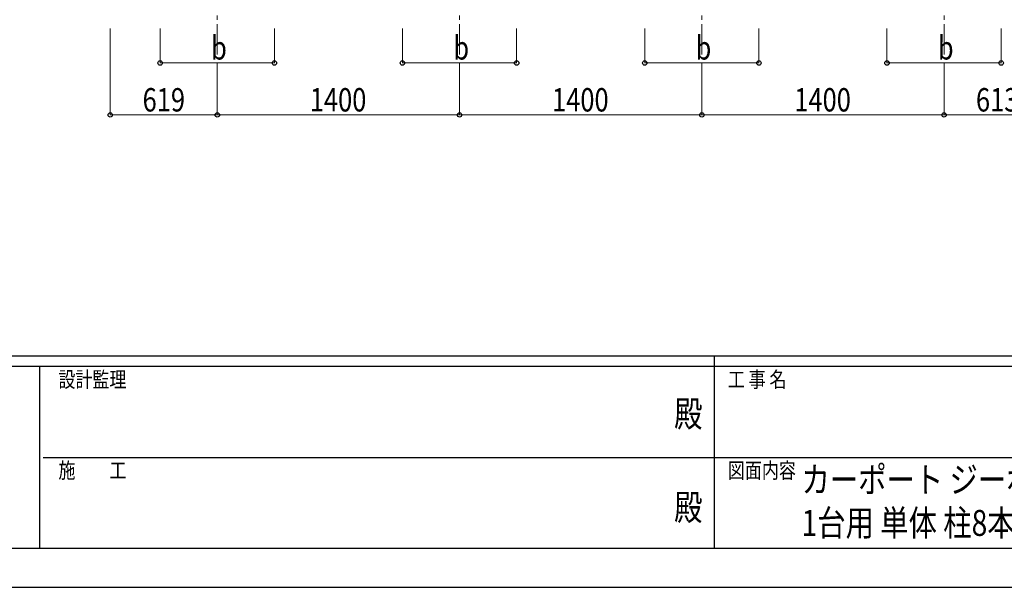
# Model space of a CAD drawing. Units: millimetres. Extents: x 0 to 25230, y 0 to 17820.
# Drawn here: x 8586 to 14276, y 0 to 3278 of the extents above; entities that cross this region are included whole.
import ezdxf
from ezdxf.enums import TextEntityAlignment as Align

# ---------------------------------------------------------------- set-up
doc = ezdxf.new("R2010")
doc.units = ezdxf.units.MM
doc.header["$PDMODE"] = 64
doc.header["$PDSIZE"] = 0.05
doc.linetypes.add('YCENTER_1', pattern=[13, 10, -1, 1, -1])
for name, color, linetype, lineweight in [('USER1', 3, 'Continuous', 13), ('YKK_12', 2, 'Continuous', 13), ('YKK_D', 6, 'Continuous', 13), ('YKK_ZWAK', 7, 'Continuous', 30)]:
    doc.layers.add(name, color=color, linetype=linetype, lineweight=lineweight)
doc.styles.add('text-b', font='extslim2.shx', dxfattribs={"width": 0.8, "bigfont": 'extfont2.shx'})

msp = doc.modelspace()

# ---------------------------------------------------------------- linework, layer by layer
at = {"layer": 'YKK_12', "linetype": 'YCENTER_1', "ltscale": 25}
for p, q in [((9728.2, 3577.8), (9728.2, 3077.8)), ((11128.2, 3577.8), (11128.2, 3077.8)), ((12528.2, 3577.8), (12528.2, 3077.8)), ((13928.2, 3577.8), (13928.2, 3077.8))]:
    msp.add_line(p, q, dxfattribs=at)
at = {"layer": 'YKK_D'}
for p, q in [((9109.6, 3227.8), (9109.6, 2726.8)), ((9398.2, 3227.8), (9398.2, 3026.8)), ((10058.2, 3227.8), (10058.2, 3026.8)), ((10798.2, 3227.8), (10798.2, 3026.8)), ((11458.2, 3227.8), (11458.2, 3026.8)), ((12198.2, 3227.8), (12198.2, 3026.8)), ((12858.2, 3227.8), (12858.2, 3026.8)), ((13598.2, 3227.8), (13598.2, 3026.8)), ((14258.2, 3227.8), (14258.2, 3026.8)), ((9398.2, 3027.8), (10058.2, 3027.8)), ((9728.2, 3026.8), (9728.2, 2726.8)), ((9728.2, 3026.8), (9728.2, 2726.8)), ((10798.2, 3027.8), (11458.2, 3027.8)), ((11128.2, 3026.8), (11128.2, 2726.8)), ((11128.2, 3026.8), (11128.2, 2726.8)), ((12198.2, 3027.8), (12858.2, 3027.8)), ((12528.2, 3026.8), (12528.2, 2726.8)), ((12528.2, 3026.8), (12528.2, 2726.8)), ((13598.2, 3027.8), (14258.2, 3027.8)), ((13928.2, 3026.8), (13928.2, 2726.8)), ((13928.2, 3026.8), (13928.2, 2726.8)), ((9728.2, 2727.8), (9109.6, 2727.8)), ((9728.2, 2727.8), (11128.2, 2727.8)), ((12528.2, 2727.8), (11128.2, 2727.8)), ((12528.2, 2727.8), (13928.2, 2727.8)), ((13928.2, 2727.8), (14541.4, 2727.8))]:
    msp.add_line(p, q, dxfattribs=at)
at = {"layer": 'YKK_D', "linetype": 'ByBlock', "lineweight": -2}
for centre in [(9398.2, 3027.8), (10058.2, 3027.8), (10798.2, 3027.8), (11458.2, 3027.8), (12198.2, 3027.8), (12858.2, 3027.8), (13598.2, 3027.8), (14258.2, 3027.8), (9109.6, 2727.8), (9728.2, 2727.8), (9728.2, 2727.8), (11128.2, 2727.8), (11128.2, 2727.8), (12528.2, 2727.8), (12528.2, 2727.8), (13928.2, 2727.8), (13928.2, 2727.8)]:
    msp.add_circle(centre, 12.8, dxfattribs=at)
at = {"layer": 'YKK_ZWAK'}
for p, q in [((24300.1, 1335), (900.1, 1335)), ((12600.1, 1335), (12600.1, 225)), ((8700.1, 1275), (900.1, 1275)), ((8700.1, 1275), (8700.1, 225)), ((12600.1, 1275), (8700.1, 1275)), ((16500.1, 1275), (12600.1, 1275)), ((8722.6, 750), (12600.1, 750)), ((12600.1, 750), (16500.1, 750)), ((900.1, 225), (8700.1, 225)), ((8700.1, 225), (12600.1, 225)), ((12600.1, 225), (16500.1, 225)), ((0, 0), (25230, 0))]:
    msp.add_line(p, q, dxfattribs=at)
msp.add_point((12600.1, 225), dxfattribs=at)

# ---------------------------------------------------------------- texts
at = {"layer": 'USER1', "style": 'text-b', "width": 0.8}
for s, p in [('カーポート ジーポートPro PV 3000タイプ', (13104.5, 546.8)), ('1台用 単体 柱8本仕様 姿図 55-36', (13104.5, 296.8))]:
    msp.add_text(s, height=150, dxfattribs=at).set_placement(p)
at = {"layer": 'YKK_D', "style": 'text-b', "width": 0.8}
for s, p in [('b', (9692.2, 3047.8)), ('b', (11092.2, 3047.8)), ('b', (12492.2, 3047.8)), ('b', (13892.2, 3047.8)), ('619', (9296.5, 2747.8)), ('1400', (10262.6, 2747.8)), ('1400', (11662.6, 2747.8)), ('1400', (13062.6, 2747.8)), ('613', (14112.4, 2747.8))]:
    msp.add_text(s, height=135, dxfattribs=at).set_placement(p)
at = {"layer": 'YKK_ZWAK', "style": 'text-b', "width": 0.8}
for s, p in [('設計監理', (8810.1, 1155)), ('工 事 名', (12678.8, 1155)), ('施\u3000\u3000工', (8810.1, 630)), ('図面内容', (12678.8, 630))]:
    msp.add_text(s, height=90, dxfattribs=at).set_placement(p)
for p in [(12450, 982.5), (12450, 442.5)]:
    msp.add_text('殿', height=150, dxfattribs=at).set_placement(p, align=Align.MIDDLE)

doc.saveas('drawing.dxf')
